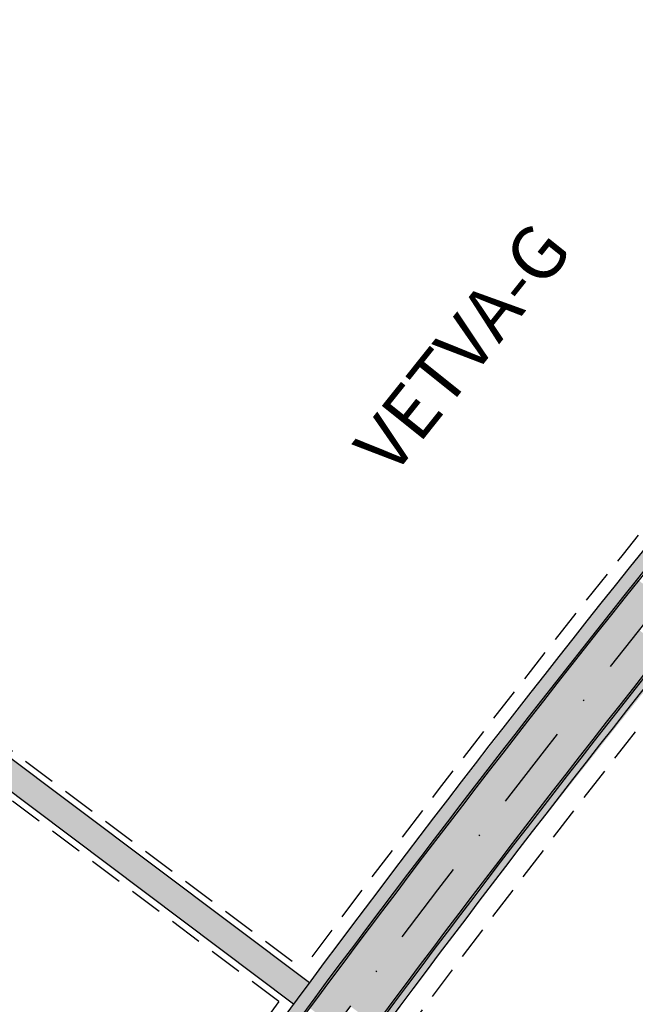
# Model space of a CAD drawing. Units: millimetres. Extents: x -556672 to -555927, y -1293233 to -1292493.
# Drawn here: x -556122 to -556076, y -1292854 to -1292780 of the extents above; entities that cross this region are included whole.
import ezdxf

# ---------------------------------------------------------------- set-up
doc = ezdxf.new("R2010")
doc.units = ezdxf.units.MM
doc.linetypes.add('DASHDOT', pattern=[25.4, 12.7, -6.35, 0, -6.35])
doc.linetypes.add('DASHED', pattern=[0.75, 0.5, -0.25])
doc.layers.add('D_doprava', color=1, linetype='Continuous', lineweight=30)
doc.layers.add('D_nova_doprava', color=3, linetype='Continuous', lineweight=30)
doc.layers.add('D_stojiska', color=7, linetype='Continuous', true_color=0xffbd7a)
doc.layers.add('D_Zeleň', color=7, linetype='Continuous', true_color=0xbfff7f)
doc.layers.add('OSB_OSA', color=1, linetype='Continuous')
doc.styles.get("Standard").update_dxf_attribs({"font": 'arial.ttf'})

msp = doc.modelspace()

# ---------------------------------------------------------------- hatches: boundary and pattern name
at = {"layer": 'D_Zeleň'}
h = msp.add_hatch(color=256, dxfattribs=at)
h.dxf.hatch_style = 1
h.paths.add_polyline_path([(-556155.087, -1292811.513), (-556079.523, -1292725.602), (-556080.727, -1292724.701), (-556182.628, -1292840.555), (-556181.502, -1292841.546), (-556156.409, -1292813.022), (-556129.45, -1292833.18), (-556101.845, -1292853.884), (-556100.653, -1292852.278), (-556128.251, -1292831.579)])
h.paths.add_polyline_path([(-556155.087, -1292811.513), (-556079.711, -1292725.816), (-556079.523, -1292725.602), (-556155.087, -1292811.513), (-556128.251, -1292831.579), (-556100.653, -1292852.278), (-556101.706, -1292851.488), (-556128.838, -1292831.141)], flags=17)
h.paths.add_polyline_path([(-556156.409, -1292813.022), (-556181.502, -1292841.546), (-556181.007, -1292840.982), (-556156.412, -1292813.02), (-556129.849, -1292832.882), (-556102.645, -1292853.284), (-556101.845, -1292853.884), (-556129.45, -1292833.18)], flags=17)
h = msp.add_hatch(color=256, dxfattribs=at)
h.dxf.hatch_style = 1
h.paths.add_polyline_path([(-556103.57, -1292874.921), (-556103.863, -1292875.326), (-556101.836, -1292876.79), (-556105.351, -1292881.653), (-556121.561, -1292869.938), (-556118.047, -1292865.075), (-556116.02, -1292866.54), (-556115.727, -1292866.135), (-556118.159, -1292864.377), (-556122.259, -1292870.051), (-556105.238, -1292882.351), (-556101.138, -1292876.678)])
edge = h.paths.add_edge_path()
edge.add_line((-556109.383, -1292864.221), (-556110.235, -1292865.365))
edge.add_line((-556110.235, -1292865.365), (-556111.057, -1292866.517))
edge.add_arc((-556113.075, -1292862.452), 4.539, 234.23534, 296.40159, ccw=False)
edge.add_line((-556115.727, -1292866.135), (-556116.02, -1292866.54))
edge.add_arc((-556113.081, -1292862.443), 5.042, 234.34176, 278.96399)
edge.add_arc((-556113.091, -1292862.487), 5, 279.1606, 287.38363)
edge.add_arc((-555981.241, -1292959.981), 159.969, 143.22924, 144.57586, ccw=False)
edge = h.paths.add_edge_path()
edge.add_arc((-555212.677, -1293512.459), 1105.5, 144.148327, 144.176062, ccw=False)
edge.add_line((-556108.724, -1292864.98), (-556109.383, -1292864.221))
edge.add_arc((-555981.241, -1292959.981), 159.969, 143.22924, 144.57586)
edge.add_arc((-556113.091, -1292862.487), 5, 287.38363, 324.17606)
edge = h.paths.add_edge_path()
edge.add_line((-556103.939, -1292858.409), (-556103.902, -1292858.357))
edge.add_line((-556103.902, -1292858.357), (-556103.872, -1292858.317))
edge.add_arc((-555212.677, -1293512.459), 1105.5, 141.422588, 143.721123, ccw=False)
edge.add_line((-556076.919, -1292823.101), (-556076.664, -1292822.777))
edge.add_line((-556076.664, -1292822.777), (-556076.168, -1292822.16))
edge.add_arc((-555212.677, -1293512.459), 1105.5, 139.909211, 141.36016, ccw=False)
edge.add_line((-556058.412, -1292800.516), (-556058.332, -1292800.421))
edge.add_line((-556058.332, -1292800.421), (-556058.265, -1292800.343))
edge.add_arc((-555212.677, -1293512.459), 1105.5, 138.693295, 139.897448, ccw=False)
edge.add_line((-556043.114, -1292782.73), (-556037.357, -1292776.179))
edge.add_line((-556037.357, -1292776.179), (-556027.997, -1292765.528))
edge.add_arc((-556033.256, -1292760.891), 7.011, 318.59614, 327.79792)
edge.add_line((-556027.324, -1292764.627), (-556028.129, -1292764.028))
edge.add_line((-556028.129, -1292764.028), (-556028.748, -1292764.867))
edge.add_line((-556028.748, -1292764.867), (-556033.239, -1292769.978))
edge.add_line((-556033.239, -1292769.978), (-556048.036, -1292786.873))
edge.add_line((-556048.036, -1292786.873), (-556061.748, -1292802.938))
edge.add_line((-556061.748, -1292802.938), (-556078.027, -1292822.886))
edge.add_line((-556078.027, -1292822.886), (-556094.532, -1292844.123))
edge.add_line((-556094.532, -1292844.123), (-556100.29, -1292851.789))
edge.add_line((-556100.29, -1292851.789), (-556100.653, -1292852.278))
edge.add_arc((-555491.917, -1293306.354), 759.437, 143.279546, 144.395667)
edge.add_line((-556109.383, -1292864.221), (-556108.724, -1292864.98))
edge.add_arc((-555212.677, -1293512.459), 1105.5, 143.727023, 144.148327, ccw=False)
edge = h.paths.add_edge_path()
edge.add_line((-556101.845, -1292853.884), (-556102.32, -1292854.526))
edge.add_line((-556102.32, -1292854.526), (-556110.235, -1292865.365))
edge.add_line((-556110.235, -1292865.365), (-556109.383, -1292864.221))
edge.add_arc((-555551.988, -1293262.726), 685.197, 143.367642, 144.437453, ccw=False)
edge = h.paths.add_edge_path(flags=17)
edge.add_line((-556100.653, -1292852.278), (-556100.29, -1292851.789))
edge.add_line((-556100.29, -1292851.789), (-556102.32, -1292854.526))
edge.add_line((-556102.32, -1292854.526), (-556101.845, -1292853.884))
edge.add_arc((-555212.677, -1293512.459), 1106.5, 143.370407, 143.47397, ccw=False)
h = msp.add_hatch(color=256, dxfattribs=at)
h.dxf.hatch_style = 1
h.paths.add_polyline_path([(-556022.816, -1292767.978), (-556023.226, -1292767.673), (-556031.601, -1292777.203), (-556045.745, -1292793.364), (-556059.123, -1292809.161), (-556069.452, -1292821.782), (-556082.834, -1292838.719), (-556094.735, -1292854.376), (-556104.965, -1292868.315), (-556104.56, -1292868.608), (-556101.063, -1292863.792), (-556097.467, -1292858.917), (-556094.303, -1292854.633), (-556089.843, -1292848.698), (-556085.887, -1292843.502), (-556074.03, -1292828.559), (-556066.281, -1292818.796), (-556057.63, -1292808.148), (-556049.057, -1292797.989), (-556043.209, -1292791.199), (-556038.144, -1292785.406), (-556028.886, -1292774.871)])

# ---------------------------------------------------------------- linework, layer by layer
at = {"layer": 'D_doprava'}
for p, q in [((-556128.251, -1292831.579), (-556100.653, -1292852.278)), ((-556101.845, -1292853.884), (-556129.45, -1292833.18))]:
    msp.add_line(p, q, dxfattribs=at)
at = {"layer": 'D_doprava', "lineweight": 30, "ltscale": 0.5}
for radius, end in [(1106.5, 144.331126), (1105.5, 144.176062), (1105.35, 144.176062), (1100.65, 144.176486), (1100.5, 144.176486), (1100, 144.176486)]:
    msp.add_arc((-555212.677, -1293512.459), radius, 138.693295, end, dxfattribs=at)
at = {"layer": 'D_doprava', "linetype": 'DASHDOT', "lineweight": 30, "ltscale": 0.5}
msp.add_arc((-555212.677, -1293512.459), 1103, 138.693295, 144.145145, dxfattribs=at)
at = {"layer": 'D_nova_doprava', "color": 1, "linetype": 'DASHED', "ltscale": 5}
for p, q in [((-556127.951, -1292831.179), (-556101.155, -1292851.276)), ((-556102.943, -1292853.686), (-556129.75, -1292833.58))]:
    msp.add_line(p, q, dxfattribs=at)
for radius, start, end in [(1107.5, 138.693295, 143.344322), (1098.5, 138.693295, 144.351669), (1107.5, 143.499527, 144.349343)]:
    msp.add_arc((-555212.677, -1293512.459), radius, start, end, dxfattribs=at)
at = {"layer": 'D_stojiska'}
for points in [[(-556076.662, -1292822.778), (-556074.708, -1292824.338), (-556076.06, -1292822.025), (-556074.108, -1292823.587)], [(-556077.263, -1292823.532), (-556075.307, -1292825.09), (-556076.662, -1292822.778), (-556074.708, -1292824.338)], [(-556077.863, -1292824.286), (-556075.906, -1292825.842), (-556077.263, -1292823.532), (-556075.307, -1292825.09)], [(-556078.463, -1292825.04), (-556076.505, -1292826.595), (-556077.863, -1292824.286), (-556075.906, -1292825.842)], [(-556079.061, -1292825.795), (-556077.102, -1292827.348), (-556078.463, -1292825.04), (-556076.505, -1292826.595)], [(-556079.66, -1292826.551), (-556077.699, -1292828.102), (-556079.061, -1292825.795), (-556077.102, -1292827.348)], [(-556074.547, -1292828.149), (-556076.505, -1292826.595), (-556073.95, -1292827.398), (-556075.906, -1292825.842)], [(-556080.257, -1292827.307), (-556078.295, -1292828.856), (-556079.66, -1292826.551), (-556077.699, -1292828.102)], [(-556075.143, -1292828.901), (-556077.102, -1292827.348), (-556074.547, -1292828.149), (-556076.505, -1292826.595)], [(-556080.854, -1292828.063), (-556078.891, -1292829.611), (-556080.257, -1292827.307), (-556078.295, -1292828.856)], [(-556075.738, -1292829.653), (-556077.699, -1292828.102), (-556075.143, -1292828.901), (-556077.102, -1292827.348)], [(-556081.451, -1292828.82), (-556079.486, -1292830.366), (-556080.854, -1292828.063), (-556078.891, -1292829.611)], [(-556076.333, -1292830.405), (-556078.295, -1292828.856), (-556075.738, -1292829.653), (-556077.699, -1292828.102)], [(-556082.046, -1292829.578), (-556080.08, -1292831.122), (-556081.451, -1292828.82), (-556079.486, -1292830.366)], [(-556076.928, -1292831.159), (-556078.891, -1292829.611), (-556076.333, -1292830.405), (-556078.295, -1292828.856)], [(-556082.641, -1292830.336), (-556080.674, -1292831.879), (-556082.046, -1292829.578), (-556080.08, -1292831.122)], [(-556077.521, -1292831.912), (-556079.486, -1292830.366), (-556076.928, -1292831.159), (-556078.891, -1292829.611)], [(-556083.235, -1292831.095), (-556081.267, -1292832.636), (-556082.641, -1292830.336), (-556080.674, -1292831.879)], [(-556078.114, -1292832.666), (-556080.08, -1292831.122), (-556077.521, -1292831.912), (-556079.486, -1292830.366)], [(-556083.829, -1292831.854), (-556081.859, -1292833.393), (-556083.235, -1292831.095), (-556081.267, -1292832.636)], [(-556078.706, -1292833.421), (-556080.674, -1292831.879), (-556078.114, -1292832.666), (-556080.08, -1292831.122)], [(-556084.422, -1292832.614), (-556082.451, -1292834.151), (-556083.829, -1292831.854), (-556081.859, -1292833.393)], [(-556079.298, -1292834.176), (-556081.267, -1292832.636), (-556078.706, -1292833.421), (-556080.674, -1292831.879)], [(-556085.014, -1292833.374), (-556083.042, -1292834.909), (-556084.422, -1292832.614), (-556082.451, -1292834.151)], [(-556079.889, -1292834.932), (-556081.859, -1292833.393), (-556079.298, -1292834.176), (-556081.267, -1292832.636)], [(-556085.606, -1292834.134), (-556083.632, -1292835.668), (-556085.014, -1292833.374), (-556083.042, -1292834.909)], [(-556080.479, -1292835.688), (-556082.451, -1292834.151), (-556079.889, -1292834.932), (-556081.859, -1292833.393)], [(-556086.197, -1292834.896), (-556084.222, -1292836.428), (-556085.606, -1292834.134), (-556083.632, -1292835.668)], [(-556081.069, -1292836.445), (-556083.042, -1292834.909), (-556080.479, -1292835.688), (-556082.451, -1292834.151)], [(-556086.787, -1292835.657), (-556084.811, -1292837.188), (-556086.197, -1292834.896), (-556084.222, -1292836.428)], [(-556081.658, -1292837.202), (-556083.632, -1292835.668), (-556081.069, -1292836.445), (-556083.042, -1292834.909)], [(-556087.377, -1292836.42), (-556085.399, -1292837.949), (-556086.787, -1292835.657), (-556084.811, -1292837.188)], [(-556082.246, -1292837.96), (-556084.222, -1292836.428), (-556081.658, -1292837.202), (-556083.632, -1292835.668)], [(-556087.966, -1292837.182), (-556085.987, -1292838.71), (-556087.377, -1292836.42), (-556085.399, -1292837.949)], [(-556082.834, -1292838.719), (-556084.811, -1292837.188), (-556082.246, -1292837.96), (-556084.222, -1292836.428)], [(-556088.554, -1292837.946), (-556086.574, -1292839.471), (-556087.966, -1292837.182), (-556085.987, -1292838.71)], [(-556083.421, -1292839.477), (-556085.399, -1292837.949), (-556082.834, -1292838.719), (-556084.811, -1292837.188)], [(-556089.142, -1292838.71), (-556087.16, -1292840.233), (-556088.554, -1292837.946), (-556086.574, -1292839.471)], [(-556084.007, -1292840.237), (-556085.987, -1292838.71), (-556083.421, -1292839.477), (-556085.399, -1292837.949)], [(-556089.729, -1292839.474), (-556087.746, -1292840.996), (-556089.142, -1292838.71), (-556087.16, -1292840.233)], [(-556084.593, -1292840.996), (-556086.574, -1292839.471), (-556084.007, -1292840.237), (-556085.987, -1292838.71)], [(-556090.315, -1292840.239), (-556088.331, -1292841.759), (-556089.729, -1292839.474), (-556087.746, -1292840.996)], [(-556085.178, -1292841.757), (-556087.16, -1292840.233), (-556084.593, -1292840.996), (-556086.574, -1292839.471)], [(-556090.901, -1292841.004), (-556088.915, -1292842.522), (-556090.315, -1292840.239), (-556088.331, -1292841.759)], [(-556085.762, -1292842.518), (-556087.746, -1292840.996), (-556085.178, -1292841.757), (-556087.16, -1292840.233)], [(-556091.486, -1292841.77), (-556089.499, -1292843.287), (-556090.901, -1292841.004), (-556088.915, -1292842.522)], [(-556086.346, -1292843.279), (-556088.331, -1292841.759), (-556085.762, -1292842.518), (-556087.746, -1292840.996)], [(-556092.07, -1292842.536), (-556090.082, -1292844.051), (-556091.486, -1292841.77), (-556089.499, -1292843.287)], [(-556086.929, -1292844.041), (-556088.915, -1292842.522), (-556086.346, -1292843.279), (-556088.331, -1292841.759)], [(-556092.654, -1292843.303), (-556090.664, -1292844.816), (-556092.07, -1292842.536), (-556090.082, -1292844.051)], [(-556087.511, -1292844.803), (-556089.499, -1292843.287), (-556086.929, -1292844.041), (-556088.915, -1292842.522)], [(-556093.237, -1292844.07), (-556091.246, -1292845.582), (-556092.654, -1292843.303), (-556090.664, -1292844.816)], [(-556088.093, -1292845.566), (-556090.082, -1292844.051), (-556087.511, -1292844.803), (-556089.499, -1292843.287)], [(-556093.819, -1292844.838), (-556091.827, -1292846.348), (-556093.237, -1292844.07), (-556091.246, -1292845.582)], [(-556088.674, -1292846.33), (-556090.664, -1292844.816), (-556088.093, -1292845.566), (-556090.082, -1292844.051)], [(-556094.401, -1292845.607), (-556092.407, -1292847.115), (-556093.819, -1292844.838), (-556091.827, -1292846.348)], [(-556089.255, -1292847.093), (-556091.246, -1292845.582), (-556088.674, -1292846.33), (-556090.664, -1292844.816)], [(-556094.982, -1292846.376), (-556092.987, -1292847.882), (-556094.401, -1292845.607), (-556092.407, -1292847.115)], [(-556089.834, -1292847.858), (-556091.827, -1292846.348), (-556089.255, -1292847.093), (-556091.246, -1292845.582)], [(-556095.562, -1292847.145), (-556093.566, -1292848.65), (-556094.982, -1292846.376), (-556092.987, -1292847.882)], [(-556090.413, -1292848.623), (-556092.407, -1292847.115), (-556089.834, -1292847.858), (-556091.827, -1292846.348)], [(-556090.992, -1292849.388), (-556092.987, -1292847.882), (-556090.413, -1292848.623), (-556092.407, -1292847.115)], [(-556096.142, -1292847.915), (-556094.144, -1292849.418), (-556095.562, -1292847.145), (-556093.566, -1292848.65)], [(-556096.721, -1292848.685), (-556094.722, -1292850.186), (-556096.142, -1292847.915), (-556094.144, -1292849.418)], [(-556091.569, -1292850.154), (-556093.566, -1292848.65), (-556090.992, -1292849.388), (-556092.987, -1292847.882)], [(-556097.299, -1292849.456), (-556095.299, -1292850.956), (-556096.721, -1292848.685), (-556094.722, -1292850.186)], [(-556092.146, -1292850.921), (-556094.144, -1292849.418), (-556091.569, -1292850.154), (-556093.566, -1292848.65)], [(-556097.877, -1292850.228), (-556095.875, -1292851.725), (-556097.299, -1292849.456), (-556095.299, -1292850.956)], [(-556092.723, -1292851.688), (-556094.722, -1292850.186), (-556092.146, -1292850.921), (-556094.144, -1292849.418)], [(-556098.454, -1292851), (-556096.451, -1292852.495), (-556097.877, -1292850.228), (-556095.875, -1292851.725)], [(-556093.298, -1292852.455), (-556095.299, -1292850.956), (-556092.723, -1292851.688), (-556094.722, -1292850.186)], [(-556099.03, -1292851.772), (-556097.026, -1292853.266), (-556098.454, -1292851), (-556096.451, -1292852.495)], [(-556093.873, -1292853.223), (-556095.875, -1292851.725), (-556093.298, -1292852.455), (-556095.299, -1292850.956)], [(-556099.606, -1292852.545), (-556097.6, -1292854.037), (-556099.03, -1292851.772), (-556097.026, -1292853.266)], [(-556094.448, -1292853.991), (-556096.451, -1292852.495), (-556093.873, -1292853.223), (-556095.875, -1292851.725)], [(-556100.181, -1292853.318), (-556098.174, -1292854.809), (-556099.606, -1292852.545), (-556097.6, -1292854.037)], [(-556095.021, -1292854.76), (-556097.026, -1292853.266), (-556094.448, -1292853.991), (-556096.451, -1292852.495)], [(-556100.755, -1292854.092), (-556098.747, -1292855.581), (-556100.181, -1292853.318), (-556098.174, -1292854.809)], [(-556095.594, -1292855.53), (-556097.6, -1292854.037), (-556095.021, -1292854.76), (-556097.026, -1292853.266)]]:
    msp.add_solid(points, dxfattribs=at)

# ---------------------------------------------------------------- texts
at = {"layer": 'OSB_OSA', "color": 5, "insert": (-556097.524, -1292811.914, 120), "char_height": 4, "attachment_point": 1, "rotation": 51.37875}
msp.add_mtext_dynamic_manual_height_columns('VETVA-G', width=42.05367, gutter_width=12.5, heights=[0], dxfattribs=at)

doc.saveas('drawing.dxf')
